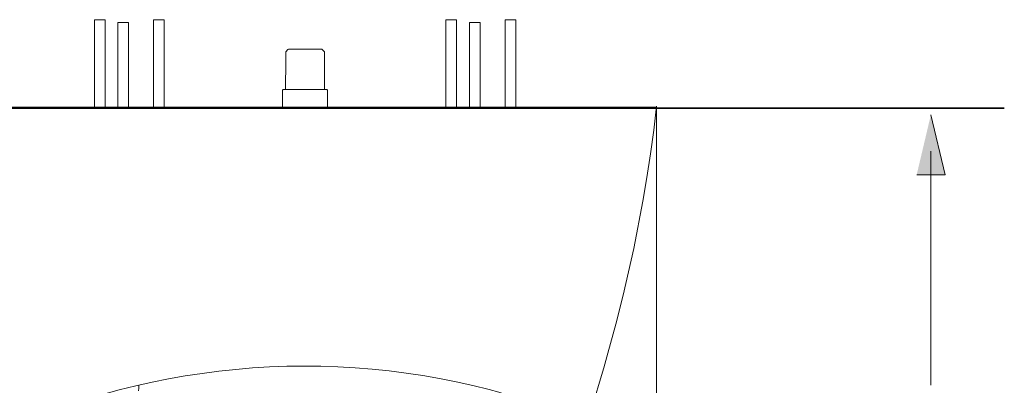
# Model space of a CAD drawing. Units: inches. Extents: x -4378 to -1637, y 1627 to 3581.
# Drawn here: x -4082 to -3559, y 2778 to 2973 of the extents above; entities that cross this region are included whole.
import ezdxf

# ---------------------------------------------------------------- set-up
doc = ezdxf.new("R2010")
doc.units = ezdxf.units.IN
doc.header["$MEASUREMENT"] = 0
doc.layers.add('图层 1', color=7, linetype='Continuous')

msp = doc.modelspace()

# ---------------------------------------------------------------- hatches: boundary and pattern name
at = {"layer": '图层 1'}
msp.add_hatch(color=7, dxfattribs=at).paths.add_polyline_path([(-3605.93, 2890.2), (-3590.81, 2890.2), (-3598.4, 2922.07)])

# ---------------------------------------------------------------- linework, layer by layer
at = {"layer": '图层 1', "color": 7, "lineweight": 9}
for points in [[(-4042.04, 2972.51), (-4040.63, 2972.51), (-4037.79, 2972.51), (-4036.36, 2972.51)], [(-4042.04, 2972.51), (-4042.04, 2926.01)], [(-4036.36, 2926.01), (-4036.36, 2972.51)], [(-4010.64, 2972.51), (-4009.24, 2972.51), (-4006.39, 2972.51), (-4004.96, 2972.51)], [(-4010.64, 2972.51), (-4010.64, 2926.01)], [(-4004.96, 2926.01), (-4004.96, 2972.51)], [(-3855.64, 2972.51), (-3854.22, 2972.51), (-3851.38, 2972.51), (-3849.95, 2972.51)], [(-3855.64, 2972.51), (-3855.64, 2926.01)], [(-3849.95, 2926.01), (-3849.95, 2972.51)], [(-3824.25, 2972.51), (-3822.82, 2972.51), (-3819.97, 2972.51), (-3818.55, 2972.51)], [(-3824.25, 2972.51), (-3824.25, 2926.01)], [(-3818.55, 2926.01), (-3818.55, 2972.51)], [(-4029.53, 2970.94), (-4028.42, 2970.94), (-4025.96, 2970.94), (-4024.07, 2970.94)], [(-4029.53, 2970.94), (-4029.53, 2926.01)], [(-4024.07, 2970.94), (-4023.9, 2970.94), (-4023.85, 2970.94)], [(-4023.85, 2926.01), (-4023.85, 2970.94)], [(-3843.14, 2970.94), (-3842.02, 2970.94), (-3839.55, 2970.94), (-3837.66, 2970.94)], [(-3843.14, 2970.94), (-3843.14, 2926.01)], [(-3837.66, 2970.94), (-3837.49, 2970.94), (-3837.44, 2970.94)], [(-3837.44, 2926.01), (-3837.44, 2970.94)], [(-3939.41, 2956.61), (-3940.54, 2955.45)], [(-3940.54, 2955.45), (-3940.54, 2943.16)], [(-3939.1, 2956.92), (-3939.41, 2956.61)], [(-3939.1, 2956.92), (-3937.92, 2956.92), (-3934.69, 2956.92), (-3930.27, 2956.92), (-3925.85, 2956.92), (-3922.62, 2956.92), (-3921.44, 2956.92)], [(-3921.13, 2956.61), (-3921.44, 2956.92)], [(-3919.99, 2955.45), (-3921.13, 2956.61)], [(-3919.99, 2943.16), (-3919.99, 2955.45)], [(-3940.58, 2940.92), (-3940.58, 2941.14), (-3940.58, 2941.35), (-3940.58, 2941.56), (-3940.58, 2941.75), (-3940.58, 2941.95), (-3940.58, 2942.13), (-3940.58, 2942.29), (-3940.58, 2942.45), (-3940.58, 2942.49), (-3940.58, 2942.53), (-3940.58, 2942.57), (-3940.58, 2942.61), (-3940.58, 2942.67), (-3940.58, 2942.73), (-3940.58, 2942.85), (-3940.58, 2942.95), (-3940.58, 2943.02), (-3940.58, 2943.09), (-3940.58, 2943.09), (-3940.58, 2943.1), (-3940.58, 2943.1), (-3940.58, 2943.12), (-3940.58, 2943.12), (-3940.58, 2943.13)], [(-3940.58, 2935.53), (-3940.58, 2940.92)], [(-3919.97, 2943.13), (-3919.99, 2943.16)], [(-3919.97, 2940.92), (-3919.97, 2941.14), (-3919.97, 2941.35), (-3919.97, 2941.56), (-3919.97, 2941.75), (-3919.97, 2941.95), (-3919.97, 2942.13), (-3919.97, 2942.29), (-3919.97, 2942.45), (-3919.97, 2942.49), (-3919.97, 2942.53), (-3919.97, 2942.57), (-3919.97, 2942.61), (-3919.97, 2942.67), (-3919.97, 2942.73), (-3919.97, 2942.85), (-3919.97, 2942.95), (-3919.97, 2943.02), (-3919.97, 2943.09), (-3919.97, 2943.09), (-3919.97, 2943.1), (-3919.97, 2943.1), (-3919.97, 2943.12), (-3919.97, 2943.12), (-3919.97, 2943.13)], [(-3919.97, 2940.92), (-3919.97, 2935.53)], [(-3941.85, 2935.53), (-3942.24, 2935.15)], [(-3942.24, 2935.15), (-3942.24, 2926.01)], [(-3941.85, 2935.53), (-3941.52, 2935.53), (-3940.58, 2935.53)], [(-3940.58, 2935.53), (-3937.35, 2935.53), (-3932.79, 2935.53), (-3927.75, 2935.53), (-3923.19, 2935.53), (-3919.97, 2935.53)], [(-3919.97, 2935.53), (-3919.01, 2935.53), (-3918.69, 2935.53)], [(-3918.31, 2935.15), (-3918.69, 2935.53)], [(-3918.31, 2926.01), (-3918.31, 2935.15)], [(-3930.3, 2926.01), (-3941.95, 2926.01), (-3953.6, 2926.01), (-3965.25, 2926.01), (-3976.91, 2926.01), (-3988.55, 2926.01), (-4000.21, 2926.01), (-4011.86, 2926.01), (-4023.51, 2926.01), (-4035.16, 2926.01), (-4046.8, 2926.01), (-4058.46, 2926.01), (-4070.11, 2926.01), (-4081.76, 2926.01), (-4093.42, 2926.01), (-4102.17, 2926.01), (-4110.92, 2926.01)], [(-3749.67, 2926.01), (-3758.43, 2926.01), (-3767.19, 2926.01), (-3778.84, 2926.01), (-3790.49, 2926.01), (-3802.14, 2926.01), (-3813.79, 2926.01), (-3825.44, 2926.01), (-3837.09, 2926.01), (-3848.74, 2926.01), (-3860.4, 2926.01), (-3872.04, 2926.01), (-3883.7, 2926.01), (-3895.35, 2926.01), (-3907, 2926.01), (-3918.65, 2926.01), (-3930.3, 2926.01)], [(-3761.66, 2826.25), (-3755.98, 2851.12), (-3751.11, 2876.13), (-3748.97, 2888.7), (-3747.07, 2901.31), (-3745.37, 2913.94), (-3743.9, 2926.61)], [(-3712.28, 2925.48), (-3579.39, 2925.48)], [(-3598.37, 2778.45), (-3598.37, 2902.7)], [(-3778.93, 2764.68), (-3776.49, 2772.36), (-3774.14, 2780.06), (-3771.86, 2787.77), (-3769.65, 2795.51), (-3765.49, 2810.86), (-3761.59, 2826.25)], [(-4038.28, 2773.24), (-4037.95, 2773.36), (-4037.63, 2773.46), (-4028.91, 2775.94), (-4020.1, 2778.09), (-4011.39, 2780.06), (-4002.67, 2781.83), (-3993.83, 2783.42), (-3984.94, 2784.78), (-3976.02, 2785.95), (-3967.08, 2786.9), (-3958.1, 2787.63), (-3949.09, 2788.2), (-3940.03, 2788.58), (-3930.97, 2788.65), (-3930.64, 2788.64), (-3930.3, 2788.64)], [(-3930.3, 2788.57), (-3926.12, 2788.59), (-3921.94, 2788.56), (-3912.85, 2788.28), (-3903.77, 2787.73), (-3894.75, 2787.01), (-3885.76, 2786.08), (-3876.75, 2784.93), (-3867.8, 2783.58), (-3858.94, 2782.02), (-3850.11, 2780.26), (-3841.33, 2778.31), (-3832.61, 2776.12), (-3827.61, 2774.73), (-3822.63, 2773.24)], [(-4018.4, 2778.45), (-4018.47, 2777.45), (-4018.5, 2776.95), (-4018.53, 2776.45), (-4018.55, 2775.95), (-4018.58, 2775.46)]]:
    msp.add_lwpolyline(points, dxfattribs=at)
at = {"layer": '图层 1', "color": 7, "lineweight": 35}
msp.add_lwpolyline([(-3559.47, 2925.48), (-4251.11, 2925.48)], dxfattribs=at)
at = {"layer": '图层 1', "color": 7, "lineweight": 5}
msp.add_lwpolyline([(-3743.9, 2926.16), (-3743.9, 2422.1)], dxfattribs=at)
at = {"layer": '图层 1', "color": 7, "lineweight": 0}
msp.add_lwpolyline([(-3605.93, 2890.2), (-3590.81, 2890.2), (-3598.4, 2922.07)], dxfattribs=at)
at = {"layer": '图层 1', "color": 7, "lineweight": 9}
msp.add_open_spline([(-3743.96, 2926.01), (-3743.96, 2926.01), (-3743.96, 2926.01), (-3743.96, 2926.01), (-3743.96, 2926.01), (-3743.96, 2926.01), (-3743.96, 2926.01), (-3743.96, 2926.01), (-3743.97, 2926.01), (-3743.97, 2926.01), (-3743.97, 2926.01), (-3743.97, 2926.01), (-3743.97, 2926.01), (-3743.97, 2926.01), (-3743.98, 2926.01), (-3743.98, 2926.01), (-3743.98, 2926.01), (-3743.98, 2926.01), (-3743.98, 2926.01), (-3743.98, 2926.01), (-3743.98, 2926.01), (-3743.98, 2926.01), (-3743.98, 2926.01), (-3743.99, 2926.01), (-3743.99, 2926.01), (-3743.99, 2926.01), (-3743.99, 2926.01), (-3743.99, 2926.01), (-3743.99, 2926.01), (-3743.99, 2926.01), (-3743.99, 2926.01), (-3743.99, 2926.01), (-3743.99, 2926.01), (-3743.99, 2926.01), (-3743.99, 2926.01), (-3743.99, 2926.01), (-3743.99, 2926.01), (-3743.99, 2926.01), (-3744, 2926.01), (-3744, 2926.01), (-3744, 2926.01), (-3744, 2926.01), (-3744, 2926.01), (-3744, 2926.01), (-3744.01, 2926.01), (-3744.01, 2926.01), (-3744.01, 2926.01), (-3744.01, 2926.01), (-3744.01, 2926.01), (-3744.01, 2926.01), (-3744.01, 2926.01), (-3744.01, 2926.01), (-3744.01, 2926.01), (-3744.01, 2926.01), (-3744.01, 2926.01), (-3744.01, 2926.01), (-3744.02, 2926.01), (-3744.02, 2926.01), (-3744.02, 2926.01), (-3744.02, 2926.01), (-3744.02, 2926.01), (-3744.02, 2926.01), (-3744.02, 2926.01), (-3744.02, 2926.01), (-3744.02, 2926.01), (-3744.03, 2926.01), (-3744.03, 2926.01), (-3744.03, 2926.01), (-3744.03, 2926.01), (-3744.03, 2926.01), (-3744.03, 2926.01), (-3744.04, 2926.01), (-3744.04, 2926.01), (-3744.04, 2926.01), (-3744.05, 2926.01), (-3744.05, 2926.01), (-3744.05, 2926.01), (-3744.05, 2926.01), (-3744.05, 2926.01), (-3744.05, 2926.01), (-3744.06, 2926.01), (-3744.06, 2926.01), (-3744.06, 2926.01), (-3744.06, 2926.01), (-3744.06, 2926.01), (-3744.06, 2926.01), (-3744.06, 2926.01), (-3744.06, 2926.01), (-3744.06, 2926.01), (-3744.07, 2926.01), (-3744.07, 2926.01), (-3744.07, 2926.01), (-3744.07, 2926.01), (-3744.07, 2926.01), (-3744.07, 2926.01), (-3744.07, 2926.01), (-3744.07, 2926.01), (-3744.07, 2926.01), (-3744.08, 2926.01), (-3744.08, 2926.01), (-3744.08, 2926.01), (-3744.08, 2926.01), (-3744.08, 2926.01), (-3744.08, 2926.01), (-3744.09, 2926.01), (-3744.09, 2926.01), (-3744.09, 2926.01), (-3744.09, 2926.01), (-3744.09, 2926.01), (-3744.09, 2926.01), (-3744.09, 2926.01), (-3744.09, 2926.01), (-3744.09, 2926.01), (-3744.1, 2926.01), (-3744.1, 2926.01), (-3744.1, 2926.01), (-3744.11, 2926.01), (-3744.11, 2926.01), (-3744.11, 2926.01), (-3744.11, 2926.01), (-3744.11, 2926.01), (-3744.11, 2926.01), (-3744.11, 2926.01), (-3744.11, 2926.01), (-3744.11, 2926.01), (-3744.12, 2926.01), (-3744.12, 2926.01), (-3744.12, 2926.01), (-3744.13, 2926.01), (-3744.13, 2926.01), (-3744.13, 2926.01), (-3744.13, 2926.01), (-3744.13, 2926.01), (-3744.13, 2926.01), (-3744.13, 2926.01), (-3744.13, 2926.01), (-3744.13, 2926.01), (-3744.14, 2926.01), (-3744.14, 2926.01), (-3744.14, 2926.01), (-3744.15, 2926.01), (-3744.15, 2926.01), (-3744.15, 2926.01), (-3744.16, 2926.01), (-3744.16, 2926.01), (-3744.16, 2926.01), (-3744.16, 2926.01), (-3744.16, 2926.01), (-3744.16, 2926.01), (-3744.17, 2926.01), (-3744.17, 2926.01), (-3744.17, 2926.01), (-3744.17, 2926.01), (-3744.17, 2926.01), (-3744.17, 2926.01), (-3744.17, 2926.01), (-3744.17, 2926.01), (-3744.17, 2926.01), (-3744.18, 2926.01), (-3744.18, 2926.01), (-3744.18, 2926.01), (-3744.18, 2926.01), (-3744.18, 2926.01), (-3744.18, 2926.01), (-3744.18, 2926.01), (-3744.18, 2926.01), (-3744.18, 2926.01), (-3744.19, 2926.01), (-3744.19, 2926.01), (-3744.19, 2926.01), (-3744.2, 2926.01), (-3744.2, 2926.01), (-3744.2, 2926.01), (-3744.21, 2926.01), (-3744.21, 2926.01), (-3744.21, 2926.01), (-3744.21, 2926.01), (-3744.21, 2926.01), (-3744.21, 2926.01), (-3744.22, 2926.01), (-3744.22, 2926.01), (-3744.22, 2926.01), (-3744.23, 2926.01), (-3744.23, 2926.01), (-3744.23, 2926.01), (-3744.23, 2926.01), (-3744.23, 2926.01), (-3744.23, 2926.01), (-3744.23, 2926.01), (-3744.23, 2926.01), (-3744.23, 2926.01), (-3744.24, 2926.01), (-3744.24, 2926.01), (-3744.24, 2926.01), (-3744.25, 2926.01), (-3744.25, 2926.01), (-3744.25, 2926.01), (-3744.26, 2926.01), (-3744.26, 2926.01), (-3744.26, 2926.01), (-3744.26, 2926.01), (-3744.26, 2926.01), (-3744.26, 2926.01), (-3744.35, 2926.01), (-3744.35, 2926.01), (-3744.35, 2926.01), (-3744.44, 2926.01), (-3744.44, 2926.01), (-3744.44, 2926.01), (-3744.54, 2926.01), (-3744.54, 2926.01), (-3744.54, 2926.01), (-3744.65, 2926.01), (-3744.65, 2926.01), (-3744.65, 2926.01), (-3744.76, 2926.01), (-3744.76, 2926.01), (-3744.76, 2926.01), (-3744.89, 2926.01), (-3744.89, 2926.01), (-3744.89, 2926.01), (-3745.03, 2926.01), (-3745.03, 2926.01), (-3745.03, 2926.01), (-3745.18, 2926.01), (-3745.18, 2926.01), (-3745.18, 2926.01), (-3745.33, 2926.01), (-3745.33, 2926.01), (-3745.33, 2926.01), (-3745.5, 2926.01), (-3745.5, 2926.01), (-3745.5, 2926.01), (-3745.68, 2926.01), (-3745.68, 2926.01), (-3745.68, 2926.01), (-3745.89, 2926.01), (-3745.89, 2926.01), (-3745.89, 2926.01), (-3746.1, 2926.01), (-3746.1, 2926.01), (-3746.1, 2926.01), (-3746.33, 2926.01), (-3746.33, 2926.01), (-3746.33, 2926.01), (-3746.59, 2926.01), (-3746.59, 2926.01), (-3746.59, 2926.01), (-3746.84, 2926.01), (-3746.84, 2926.01), (-3746.84, 2926.01), (-3747.12, 2926.01), (-3747.12, 2926.01), (-3747.12, 2926.01), (-3747.4, 2926.01), (-3747.4, 2926.01), (-3747.4, 2926.01), (-3747.52, 2926.01), (-3747.52, 2926.01), (-3747.52, 2926.01), (-3747.63, 2926.01), (-3747.63, 2926.01), (-3747.63, 2926.01), (-3747.77, 2926.01), (-3747.77, 2926.01), (-3747.77, 2926.01), (-3747.9, 2926.01), (-3747.9, 2926.01), (-3747.9, 2926.01), (-3748.05, 2926.01), (-3748.05, 2926.01), (-3748.05, 2926.01), (-3748.19, 2926.01), (-3748.19, 2926.01), (-3748.19, 2926.01), (-3748.35, 2926.01), (-3748.35, 2926.01), (-3748.35, 2926.01), (-3748.52, 2926.01), (-3748.52, 2926.01), (-3748.52, 2926.01), (-3748.55, 2926.01), (-3748.55, 2926.01), (-3748.55, 2926.01), (-3748.59, 2926.01), (-3748.59, 2926.01), (-3748.59, 2926.01), (-3748.63, 2926.01), (-3748.63, 2926.01), (-3748.63, 2926.01), (-3748.67, 2926.01), (-3748.67, 2926.01), (-3748.67, 2926.01), (-3748.71, 2926.01), (-3748.71, 2926.01), (-3748.71, 2926.01), (-3748.75, 2926.01), (-3748.75, 2926.01), (-3748.75, 2926.01), (-3748.79, 2926.01), (-3748.79, 2926.01), (-3748.79, 2926.01), (-3748.83, 2926.01), (-3748.83, 2926.01), (-3748.83, 2926.01), (-3748.87, 2926.01), (-3748.87, 2926.01), (-3748.87, 2926.01), (-3748.91, 2926.01), (-3748.91, 2926.01), (-3748.91, 2926.01), (-3748.95, 2926.01), (-3748.95, 2926.01), (-3748.95, 2926.01), (-3748.99, 2926.01), (-3748.99, 2926.01), (-3748.99, 2926.01), (-3749.03, 2926.01), (-3749.03, 2926.01), (-3749.03, 2926.01), (-3749.06, 2926.01), (-3749.06, 2926.01), (-3749.06, 2926.01), (-3749.1, 2926.01), (-3749.1, 2926.01), (-3749.1, 2926.01), (-3749.14, 2926.01), (-3749.14, 2926.01), (-3749.14, 2926.01), (-3749.19, 2926.01), (-3749.19, 2926.01), (-3749.19, 2926.01), (-3749.22, 2926.01), (-3749.22, 2926.01), (-3749.22, 2926.01), (-3749.26, 2926.01), (-3749.26, 2926.01), (-3749.26, 2926.01), (-3749.29, 2926.01), (-3749.29, 2926.01), (-3749.29, 2926.01), (-3749.34, 2926.01), (-3749.34, 2926.01), (-3749.34, 2926.01), (-3749.37, 2926.01), (-3749.37, 2926.01), (-3749.37, 2926.01), (-3749.41, 2926.01), (-3749.41, 2926.01), (-3749.41, 2926.01), (-3749.45, 2926.01), (-3749.45, 2926.01), (-3749.45, 2926.01), (-3749.48, 2926.01), (-3749.48, 2926.01), (-3749.48, 2926.01), (-3749.53, 2926.01), (-3749.53, 2926.01), (-3749.53, 2926.01), (-3749.56, 2926.01), (-3749.56, 2926.01), (-3749.56, 2926.01), (-3749.61, 2926.01), (-3749.61, 2926.01), (-3749.61, 2926.01), (-3749.64, 2926.01), (-3749.64, 2926.01), (-3749.64, 2926.01), (-3749.67, 2926.01), (-3749.67, 2926.01)], degree=3, knots=[0, 0, 0, 0, 1, 1, 1, 2, 2, 2, 3, 3, 3, 4, 4, 4, 5, 5, 5, 6, 6, 6, 7, 7, 7, 8, 8, 8, 9, 9, 9, 10, 10, 10, 11, 11, 11, 12, 12, 12, 13, 13, 13, 14, 14, 14, 15, 15, 15, 16, 16, 16, 17, 17, 17, 18, 18, 18, 19, 19, 19, 20, 20, 20, 21, 21, 21, 22, 22, 22, 23, 23, 23, 24, 24, 24, 25, 25, 25, 26, 26, 26, 27, 27, 27, 28, 28, 28, 29, 29, 29, 30, 30, 30, 31, 31, 31, 32, 32, 32, 33, 33, 33, 34, 34, 34, 35, 35, 35, 36, 36, 36, 37, 37, 37, 38, 38, 38, 39, 39, 39, 40, 40, 40, 41, 41, 41, 42, 42, 42, 43, 43, 43, 44, 44, 44, 45, 45, 45, 46, 46, 46, 47, 47, 47, 48, 48, 48, 49, 49, 49, 50, 50, 50, 51, 51, 51, 52, 52, 52, 53, 53, 53, 54, 54, 54, 55, 55, 55, 56, 56, 56, 57, 57, 57, 58, 58, 58, 59, 59, 59, 60, 60, 60, 61, 61, 61, 62, 62, 62, 63, 63, 63, 64, 64, 64, 65, 65, 65, 66, 66, 66, 67, 67, 67, 68, 68, 68, 69, 69, 69, 70, 70, 70, 71, 71, 71, 72, 72, 72, 73, 73, 73, 74, 74, 74, 75, 75, 75, 76, 76, 76, 77, 77, 77, 78, 78, 78, 79, 79, 79, 80, 80, 80, 81, 81, 81, 82, 82, 82, 83, 83, 83, 84, 84, 84, 85, 85, 85, 86, 86, 86, 87, 87, 87, 88, 88, 88, 89, 89, 89, 90, 90, 90, 91, 91, 91, 92, 92, 92, 93, 93, 93, 94, 94, 94, 95, 95, 95, 96, 96, 96, 97, 97, 97, 98, 98, 98, 99, 99, 99, 100, 100, 100, 101, 101, 101, 102, 102, 102, 103, 103, 103, 104, 104, 104, 105, 105, 105, 106, 106, 106, 107, 107, 107, 108, 108, 108, 109, 109, 109, 110, 110, 110, 111, 111, 111, 112, 112, 112, 113, 113, 113, 114, 114, 114, 115, 115, 115, 116, 116, 116, 117, 117, 117, 118, 118, 118, 119, 119, 119, 120, 120, 120, 121, 121, 121, 122, 122, 122, 123, 123, 123, 123], dxfattribs=at)

doc.saveas('drawing.dxf')
